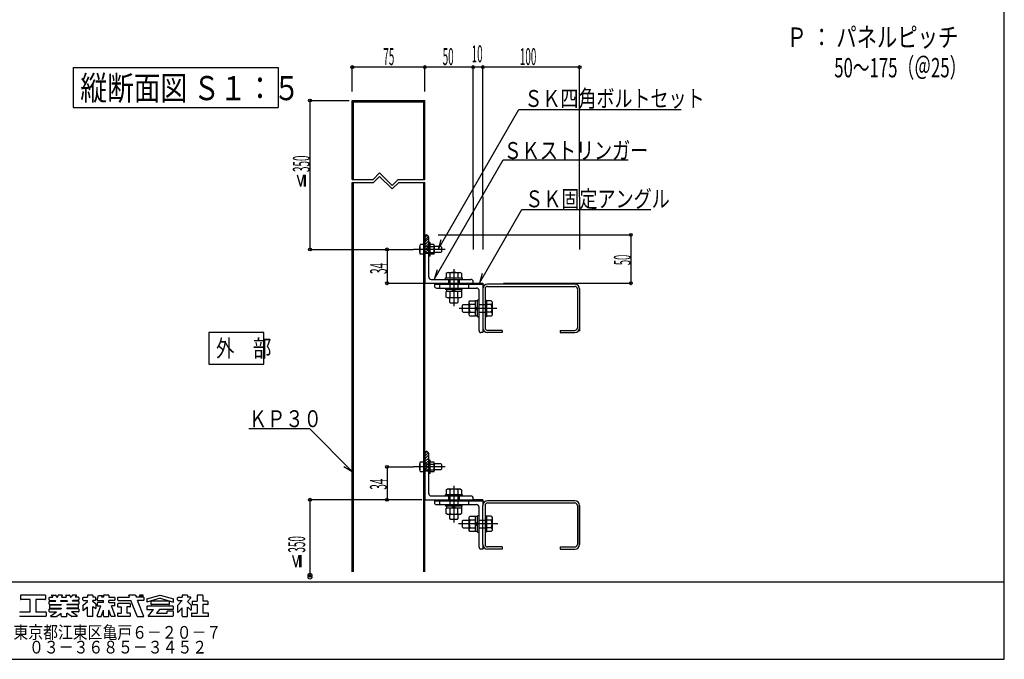
# Model space of a CAD drawing. Extents: x 15 to 408, y 13 to 284.
# Drawn here: x 201 to 405, y 13 to 146 of the extents above; entities that cross this region are included whole.
import ezdxf

# ---------------------------------------------------------------- set-up
doc = ezdxf.new("R2010")
doc.units = 0
doc.layers.get('0').update_dxf_attribs({"linetype": 'CONTINUOUS'})
doc.styles.get("Standard").update_dxf_attribs({"font": 'txt', "bigfont": 'bigfont'})

msp = doc.modelspace()

# ---------------------------------------------------------------- linework, layer by layer
at = {"linetype": 'Continuous'}
for p, q in [((404.6065, 13.4525), (404.6065, 283.5475)), ((212.0915, 135.8005), (254.4635, 135.8005)), ((212.0915, 135.8005), (212.0915, 127.5275)), ((254.4635, 135.8005), (254.4635, 127.5275)), ((284.7845, 135.9095), (269.7845, 135.9095)), ((269.7845, 130.8865), (269.7845, 135.9095)), ((294.7845, 135.9095), (284.7845, 135.9095)), ((284.7845, 130.8865), (284.7845, 135.9095)), ((296.7845, 135.9095), (294.7845, 135.9095)), ((294.7845, 109.0315), (294.7845, 135.9095)), ((316.7845, 135.9095), (296.7845, 135.9095)), ((296.7845, 109.0315), (296.7845, 135.9095)), ((316.7845, 109.0315), (316.7845, 135.9095)), ((261.0285, 129.0075), (261.0285, 98.2055)), ((261.0285, 129.0075), (269.1575, 129.0075)), ((269.7845, 112.6485), (269.7845, 129.0075)), ((269.7845, 129.0075), (284.7845, 129.0075)), ((269.7845, 128.7075), (284.7845, 128.7075)), ((270.0245, 112.6485), (270.0245, 128.7075)), ((284.5445, 112.6485), (284.5445, 128.7075)), ((284.7845, 112.6485), (284.7845, 129.0075)), ((212.0915, 127.5275), (254.4635, 127.5275)), ((287.5315, 98.2055), (304.2445, 127.1525)), ((304.2445, 127.1525), (337.7559, 127.1525)), ((286.7435, 92.0135), (301.0055, 116.7155)), ((301.0055, 116.7155), (326.821, 116.7155)), ((258.3745, 113.6555), (259.0465, 111.1925)), ((259.7065, 113.6555), (259.0465, 111.1925)), ((259.8675, 111.1925), (259.8675, 113.6555)), ((260.1325, 111.1925), (260.1325, 113.6555)), ((269.7845, 112.6485), (274.0735, 112.6485)), ((269.7845, 31.5375), (269.7845, 112.0485)), ((269.7845, 112.0485), (274.1815, 112.0485)), ((270.0245, 31.5375), (270.0245, 112.0485)), ((275.4355, 114.0105), (274.0735, 112.6485)), ((275.4355, 113.3035), (274.1815, 112.0485)), ((275.4355, 114.0105), (278.0325, 111.4135)), ((275.4355, 113.3035), (278.0325, 110.7065)), ((278.0325, 111.4135), (279.2685, 112.6485)), ((278.0325, 110.7065), (279.3755, 112.0485)), ((279.2685, 112.6485), (284.7845, 112.6485)), ((279.3755, 112.0485), (284.7845, 112.0485)), ((284.5445, 31.5375), (284.5445, 112.0485)), ((284.7845, 31.5375), (284.7845, 112.0485)), ((294.7845, 109.0315), (294.7845, 98.2055)), ((296.7845, 109.0315), (296.7845, 98.2055)), ((316.7845, 109.0315), (316.7845, 98.2055)), ((296.0755, 91.2455), (304.8635, 106.4665)), ((304.8635, 106.4665), (331.5245, 106.4665)), ((284.7845, 101.2135), (285.0845, 101.2135)), ((284.7845, 101.2135), (284.7845, 91.2135)), ((284.7845, 100.6715), (285.2845, 101.1715)), ((284.7845, 100.1055), (285.5565, 100.8775)), ((284.7845, 99.7315), (285.5845, 100.5315)), ((284.7845, 99.1665), (285.5845, 99.9665)), ((285.5845, 92.5135), (285.5845, 100.7135)), ((287.5235, 101.2135), (320.1675, 101.2135)), ((288.0985, 100.1875), (287.5315, 98.2055)), ((320.1675, 101.2135), (327.3765, 101.2135)), ((327.3765, 101.2135), (327.3765, 91.2135)), ((261.0285, 98.2055), (282.4325, 98.2055)), ((276.9745, 98.2055), (276.9745, 91.2135)), ((288.9755, 98.2055), (282.4325, 98.2055)), ((283.7445, 97.6055), (283.7445, 98.8055)), ((284.5445, 99.2015), (283.8445, 99.2015)), ((284.5445, 99.2015), (284.5445, 97.2015)), ((284.7845, 98.6005), (285.5845, 99.4005)), ((284.7845, 98.0345), (285.5845, 98.8345)), ((284.7845, 98.8005), (285.5845, 98.8005)), ((284.7845, 97.4695), (285.5845, 98.2695)), ((285.5755, 98.2055), (285.5925, 98.2055)), ((285.8845, 99.6055), (285.5845, 99.6055)), ((285.5845, 98.1945), (285.5845, 98.2165)), ((285.8845, 96.8055), (285.8845, 99.6055)), ((286.6355, 99.2055), (285.8845, 99.2055)), ((285.8845, 98.8005), (286.6355, 98.8005)), ((286.7355, 99.0005), (286.7355, 97.4055)), ((288.1445, 98.8055), (286.7355, 98.8055)), ((288.1445, 98.8055), (288.2445, 98.7055)), ((288.2445, 98.7055), (288.2445, 97.7055)), ((284.5445, 97.2015), (283.8445, 97.2015)), ((284.7845, 97.6005), (285.5845, 97.6005)), ((284.7845, 97.4055), (285.5845, 97.4055)), ((285.2865, 97.4055), (285.5845, 97.7035)), ((285.8845, 96.8055), (285.5845, 96.8055)), ((285.8845, 97.6005), (286.6355, 97.6005)), ((286.6355, 97.2055), (285.8845, 97.2055)), ((288.1445, 97.6055), (286.7355, 97.6055)), ((288.2445, 97.7055), (288.1445, 97.6055)), ((287.3105, 93.9955), (286.7435, 92.0135)), ((290.7845, 94.1515), (290.7845, 86.4725)), ((286.0845, 92.0135), (294.2845, 92.0135)), ((289.0735, 92.3355), (292.4955, 92.3355)), ((289.0735, 92.0135), (289.0735, 92.3355)), ((289.2065, 93.2985), (289.4555, 93.4425)), ((289.2065, 93.2985), (289.2065, 92.3155)), ((289.4555, 93.4425), (292.1125, 93.4425)), ((289.6845, 92.0135), (289.6845, 91.2135)), ((289.9795, 93.3015), (289.9795, 92.3155)), ((289.9795, 92.0135), (289.9795, 90.2135)), ((291.5895, 93.3015), (291.5895, 92.3155)), ((291.5895, 92.0135), (291.5895, 90.2135)), ((291.8845, 92.0135), (291.8845, 91.2135)), ((292.1125, 93.4425), (292.3625, 93.3015)), ((292.3625, 93.3015), (292.3625, 92.3155)), ((292.4955, 92.3355), (292.4955, 92.0135)), ((296.6425, 93.2275), (296.0755, 91.2455)), ((276.9745, 91.2135), (284.3395, 91.2135)), ((284.7845, 91.2135), (294.7845, 91.2135)), ((286.7845, 91.2135), (286.7845, 91.0135)), ((286.7845, 91.0135), (296.7845, 91.0135)), ((286.7845, 91.0135), (286.7845, 90.6135)), ((287.1555, 91.0135), (287.3555, 91.2135)), ((287.1845, 90.2135), (295.4845, 90.2135)), ((287.7845, 91.0135), (287.7845, 90.2135)), ((287.8625, 91.0135), (288.0625, 91.2135)), ((288.5695, 91.0135), (288.7695, 91.2135)), ((289.0735, 90.2135), (289.0735, 89.8915)), ((292.4955, 89.8915), (289.0735, 89.8915)), ((289.2345, 89.8915), (289.2345, 89.4885)), ((289.2775, 91.0135), (289.4775, 91.2135)), ((289.9845, 91.0135), (290.1845, 91.2135)), ((290.3815, 89.8915), (290.7845, 89.4885)), ((290.6915, 91.0135), (290.8915, 91.2135)), ((291.1865, 89.4885), (290.7845, 89.8915)), ((291.3985, 91.0135), (291.5985, 91.2135)), ((292.1055, 91.0135), (292.3055, 91.2135)), ((292.3345, 89.8915), (292.3345, 89.4885)), ((292.4955, 89.8915), (292.4955, 90.2135)), ((292.8125, 91.0135), (293.0125, 91.2135)), ((293.5195, 91.0135), (293.7195, 91.2135)), ((293.7845, 91.0135), (293.7845, 90.2135)), ((294.2265, 91.0135), (294.4265, 91.2135)), ((294.7845, 91.2135), (294.7845, 91.5135)), ((294.7845, 91.2135), (296.7845, 91.2135)), ((294.9335, 91.0135), (295.1335, 91.2135)), ((295.6415, 91.0135), (295.8415, 91.2135)), ((295.9845, 81.4135), (295.9845, 89.7135)), ((296.3485, 91.0135), (296.5485, 91.2135)), ((296.7845, 91.2135), (296.7845, 91.0135)), ((296.7845, 91.0135), (296.7845, 90.0535)), ((296.7845, 90.0535), (296.7845, 81.9735)), ((297.2445, 90.0535), (297.2445, 81.9735)), ((315.8245, 91.0135), (297.7445, 91.0135)), ((297.7445, 90.5535), (315.8245, 90.5535)), ((301.0525, 91.2135), (320.1675, 91.2135)), ((316.3245, 90.0535), (316.3245, 81.9735)), ((316.7845, 90.0935), (316.7845, 81.3135)), ((316.7845, 90.0535), (316.7845, 81.9735)), ((320.1675, 91.2135), (327.3765, 91.2135)), ((289.2065, 88.3415), (289.2065, 89.4885)), ((292.3625, 89.4885), (289.2065, 89.4885)), ((289.4555, 88.2005), (289.2065, 88.3415)), ((292.1125, 88.2005), (289.4555, 88.2005)), ((289.9795, 89.4885), (289.9795, 88.3415)), ((289.9795, 87.2445), (289.9795, 88.2005)), ((291.5895, 88.3415), (291.5895, 89.4885)), ((291.5895, 88.2005), (291.5895, 87.2445)), ((292.3625, 88.3445), (292.1125, 88.2005)), ((292.3625, 89.4885), (292.3625, 88.3445)), ((293.9715, 87.3425), (294.1125, 87.5915)), ((294.1125, 87.5915), (295.2595, 87.5915)), ((295.2595, 84.4355), (295.2595, 87.5915)), ((295.6625, 87.5635), (295.2595, 87.5635)), ((295.6625, 84.3025), (295.6625, 87.7245)), ((295.9845, 87.7245), (295.6625, 87.7245)), ((297.2445, 87.7245), (297.5665, 87.7245)), ((298.5295, 87.5915), (297.5465, 87.5915)), ((297.5665, 87.7245), (297.5665, 84.3025)), ((298.5295, 87.5915), (298.6735, 87.3425)), ((290.1095, 87.1135), (289.9795, 87.2445)), ((291.4585, 87.1135), (290.1095, 87.1135)), ((291.5895, 87.2445), (291.4585, 87.1135)), ((299.6755, 86.0135), (291.8975, 86.0135)), ((292.5665, 86.6875), (292.6975, 86.8185)), ((292.5665, 85.3385), (292.5665, 86.6875)), ((292.6975, 86.8185), (293.9715, 86.8185)), ((293.9715, 84.6845), (293.9715, 87.3425)), ((295.2595, 86.8185), (294.1125, 86.8185)), ((295.6625, 86.4165), (295.2595, 86.0135)), ((295.2595, 85.6105), (295.6625, 86.0135)), ((295.9845, 86.8185), (297.2445, 86.8185)), ((298.5325, 86.8185), (297.5465, 86.8185)), ((298.6735, 87.3425), (298.6735, 84.6845)), ((292.6975, 85.2085), (292.5665, 85.3385)), ((292.6975, 85.2085), (293.9715, 85.2085)), ((294.1155, 84.4355), (293.9715, 84.6845)), ((294.1125, 85.2085), (295.2595, 85.2085)), ((295.2595, 84.4355), (294.1155, 84.4355)), ((295.6625, 84.4635), (295.2595, 84.4635)), ((295.6625, 84.3025), (295.9845, 84.3025)), ((295.9845, 85.2085), (297.2445, 85.2085)), ((297.5665, 84.3025), (297.2445, 84.3025)), ((298.5325, 85.2085), (297.5465, 85.2085)), ((298.5325, 84.4355), (297.5465, 84.4355)), ((298.6735, 84.6845), (298.5325, 84.4355)), ((296.7845, 81.9735), (296.7845, 81.0135)), ((300.7845, 81.4735), (297.7445, 81.4735)), ((300.7845, 81.4735), (300.7845, 81.0135)), ((312.7845, 81.4735), (312.7845, 81.0135)), ((312.7845, 81.4735), (315.8245, 81.4735)), ((251.4985, 81.0135), (240.0875, 81.0135)), ((240.0875, 81.0135), (240.0875, 74.5135)), ((251.4985, 74.5135), (251.4985, 81.0135)), ((296.7845, 81.0135), (296.3845, 81.0135)), ((300.7845, 81.0135), (297.7445, 81.0135)), ((312.7845, 81.0135), (315.8245, 81.0135)), ((240.0875, 74.5135), (251.4985, 74.5135)), ((260.9705, 61.0855), (248.3607, 61.0855)), ((269.7845, 52.2705), (260.9705, 61.0855)), ((284.7845, 56.4405), (285.0845, 56.4405)), ((284.7845, 56.4405), (284.7845, 46.4405)), ((284.7845, 56.0365), (285.1785, 56.4315)), ((284.7845, 55.4705), (285.5125, 56.1985)), ((284.7845, 54.9055), (285.5845, 55.7055)), ((284.7845, 54.3395), (285.5845, 55.1395)), ((285.5845, 47.7405), (285.5845, 55.9405)), ((268.0165, 53.3315), (269.7845, 52.2705)), ((276.9745, 53.2405), (282.4325, 53.2405)), ((276.9745, 53.2405), (276.9745, 46.4405)), ((288.9755, 53.2405), (282.4325, 53.2405)), ((283.7445, 52.6405), (283.7445, 53.8405)), ((284.5445, 54.2365), (283.8445, 54.2365)), ((284.5445, 54.2365), (284.5445, 52.2365)), ((284.5445, 53.8405), (285.5845, 53.8405)), ((284.7845, 53.7735), (285.5845, 54.5735)), ((284.7845, 53.2085), (285.5845, 54.0085)), ((284.7845, 52.6425), (285.5845, 53.4425)), ((285.5755, 53.2405), (285.5925, 53.2405)), ((285.8845, 54.6405), (285.5845, 54.6405)), ((285.5845, 53.2295), (285.5845, 53.2515)), ((285.8845, 51.8405), (285.8845, 54.6405)), ((286.6355, 54.2405), (285.8845, 54.2405)), ((285.8845, 53.8355), (286.6355, 53.8355)), ((286.7355, 54.0355), (286.7355, 52.4405)), ((288.1445, 53.8405), (286.7355, 53.8405)), ((288.1445, 53.8405), (288.2445, 53.7405)), ((288.2445, 53.7405), (288.2445, 52.7405)), ((284.5445, 52.2365), (283.8445, 52.2365)), ((284.5445, 52.6405), (285.5845, 52.6405)), ((284.7845, 52.4405), (285.5845, 52.4405)), ((285.1475, 52.4405), (285.5845, 52.8765)), ((285.8845, 51.8405), (285.5845, 51.8405)), ((285.8845, 52.6355), (286.6355, 52.6355)), ((286.6355, 52.2405), (285.8845, 52.2405)), ((288.1445, 52.6405), (286.7355, 52.6405)), ((288.2445, 52.7405), (288.1445, 52.6405)), ((290.7845, 49.3395), (290.7845, 41.7295)), ((286.0845, 47.2405), (294.2845, 47.2405)), ((289.0735, 47.5625), (292.4955, 47.5625)), ((289.0735, 47.2405), (289.0735, 47.5625)), ((289.2065, 48.5255), (289.4555, 48.6695)), ((289.2065, 48.5255), (289.2065, 47.5425)), ((289.4555, 48.6695), (292.1125, 48.6695)), ((289.6845, 47.2405), (289.6845, 46.4405)), ((289.9795, 48.5285), (289.9795, 47.5425)), ((289.9795, 47.2405), (289.9795, 45.4405)), ((291.5895, 48.5285), (291.5895, 47.5425)), ((291.5895, 47.2405), (291.5895, 45.4405)), ((291.8845, 47.2405), (291.8985, 46.4405)), ((292.1125, 48.6695), (292.3625, 48.5285)), ((292.3625, 48.5285), (292.3625, 47.5425)), ((292.4955, 47.5625), (292.4955, 47.2405)), ((284.1565, 46.4405), (261.0285, 46.4405)), ((261.0285, 46.4405), (261.0285, 30.4505)), ((284.7845, 46.4405), (294.7845, 46.4405)), ((286.7845, 46.2755), (286.9485, 46.4405)), ((286.7845, 46.4405), (286.7845, 46.2405)), ((286.7845, 46.2405), (296.7845, 46.2405)), ((286.7845, 46.2405), (286.7845, 45.8405)), ((287.1845, 45.4405), (295.4845, 45.4405)), ((287.4555, 46.2405), (287.6555, 46.4405)), ((287.7845, 46.4405), (287.7845, 45.4405)), ((288.1625, 46.2405), (288.3625, 46.4405)), ((288.8695, 46.2405), (289.0695, 46.4405)), ((289.0735, 45.4405), (289.0735, 45.1175)), ((292.4955, 45.1175), (289.0735, 45.1175)), ((289.2345, 45.1175), (289.2345, 44.7155)), ((289.5775, 46.2405), (289.7775, 46.4405)), ((290.2845, 46.2405), (290.4845, 46.4405)), ((290.3815, 45.1175), (290.7845, 44.7155)), ((291.1865, 44.7155), (290.7845, 45.1175)), ((290.9915, 46.2405), (291.1915, 46.4405)), ((291.6985, 46.2405), (291.8985, 46.4405)), ((292.3345, 45.1175), (292.3345, 44.7155)), ((292.4055, 46.2405), (292.6055, 46.4405)), ((292.4955, 45.1175), (292.4955, 45.4405)), ((293.1125, 46.2405), (293.3125, 46.4405)), ((293.7845, 46.4405), (293.7845, 45.4405)), ((293.8195, 46.2405), (294.0195, 46.4405)), ((294.5265, 46.2405), (294.7265, 46.4405)), ((294.7845, 46.4405), (294.7845, 46.7405)), ((296.7845, 46.4405), (294.7845, 46.4405)), ((295.2335, 46.2405), (295.4335, 46.4405)), ((295.9415, 46.2405), (296.1415, 46.4405)), ((295.9845, 36.6405), (295.9845, 44.9405)), ((296.6485, 46.2405), (296.7845, 46.3765)), ((296.7845, 46.4405), (296.7845, 46.2405)), ((296.7845, 46.2405), (296.7845, 45.3455)), ((296.7845, 37.2005), (296.7845, 45.2805)), ((297.2445, 45.2805), (297.2445, 37.2005)), ((315.8245, 46.2405), (297.7445, 46.2405)), ((297.7445, 45.7805), (315.8245, 45.7805)), ((316.3245, 45.2805), (316.3245, 37.2005)), ((316.7845, 45.2805), (316.7845, 37.2005)), ((316.7845, 37.2005), (316.7845, 45.2805)), ((289.2065, 43.5685), (289.2065, 44.7155)), ((292.3625, 44.7155), (289.2065, 44.7155)), ((289.4555, 43.4265), (289.2065, 43.5685)), ((292.1125, 43.4265), (289.4555, 43.4265)), ((289.9795, 44.7155), (289.9795, 43.5685)), ((289.9795, 42.4705), (289.9795, 43.4265)), ((291.5895, 43.5685), (291.5895, 44.7155)), ((291.5895, 43.4265), (291.5895, 42.4705)), ((292.3625, 43.5715), (292.1125, 43.4265)), ((292.3625, 44.7155), (292.3625, 43.5715)), ((293.9715, 42.7685), (294.1125, 43.0185)), ((293.9715, 40.1115), (293.9715, 42.7685)), ((294.1125, 43.0185), (295.2595, 43.0185)), ((295.2595, 39.8615), (295.2595, 43.0185)), ((295.6625, 42.9905), (295.2595, 42.9905)), ((295.6625, 39.7285), (295.6625, 43.1515)), ((295.9845, 43.1515), (295.6625, 43.1515)), ((297.2445, 43.1515), (297.5665, 43.1515)), ((298.5295, 43.0185), (297.5465, 43.0185)), ((297.5665, 43.1515), (297.5665, 39.7285)), ((298.5295, 43.0185), (298.6735, 42.7685)), ((298.6735, 42.7685), (298.6735, 40.1115)), ((290.1095, 42.3395), (289.9795, 42.4705)), ((291.4585, 42.3395), (290.1095, 42.3395)), ((291.5895, 42.4705), (291.4585, 42.3395)), ((299.8775, 41.4405), (291.7495, 41.4405)), ((292.5665, 42.1145), (292.6975, 42.2455)), ((292.5665, 40.7655), (292.5665, 42.1145)), ((292.6975, 40.6345), (292.5665, 40.7655)), ((292.6975, 42.2455), (293.9715, 42.2455)), ((295.2595, 42.2455), (294.1125, 42.2455)), ((295.6625, 41.8425), (295.2595, 41.4405)), ((295.2595, 41.0375), (295.6625, 41.4405)), ((295.9845, 42.2455), (297.2445, 42.2455)), ((298.5325, 42.2455), (297.5465, 42.2455)), ((292.6975, 40.6345), (293.9715, 40.6345)), ((294.1155, 39.8615), (293.9715, 40.1115)), ((294.1125, 40.6345), (295.2595, 40.6345)), ((295.2595, 39.8615), (294.1155, 39.8615)), ((295.6625, 39.8895), (295.2595, 39.8895)), ((295.6625, 39.7285), (295.9845, 39.7285)), ((295.9845, 40.6345), (297.2445, 40.6345)), ((297.5665, 39.7285), (297.2445, 39.7285)), ((298.5325, 40.6345), (297.5465, 40.6345)), ((298.5325, 39.8615), (297.5465, 39.8615)), ((298.6735, 40.1115), (298.5325, 39.8615)), ((296.7845, 37.2005), (296.7845, 36.2405)), ((300.7845, 36.7005), (297.7445, 36.7005)), ((300.7845, 36.7005), (300.7845, 36.2405)), ((312.7845, 36.7005), (312.7845, 36.2405)), ((312.7845, 36.7005), (315.8245, 36.7005)), ((257.4195, 34.9585), (258.0915, 32.4955)), ((258.7515, 34.9585), (258.0915, 32.4955)), ((258.9125, 32.4955), (258.9125, 34.9585)), ((259.1775, 32.4955), (259.1775, 34.9585)), ((296.7845, 36.2405), (296.3845, 36.2405)), ((300.7845, 36.2405), (297.7445, 36.2405)), ((312.7845, 36.2405), (315.8245, 36.2405)), ((404.6065, 29.3815), (15.3935, 29.3815)), ((201.1465, 26.6325), (201.1465, 25.9115)), ((206.2375, 26.7365), (201.2505, 26.7365)), ((206.3415, 26.6325), (206.3415, 25.9115)), ((207.6115, 26.6265), (207.8615, 26.2885)), ((207.6665, 26.7365), (208.3285, 26.7365)), ((208.4115, 26.6945), (208.7125, 26.2885)), ((208.9245, 26.6595), (208.8245, 26.2885)), ((209.7055, 26.7365), (209.0245, 26.7365)), ((209.7725, 26.6495), (209.6755, 26.2885)), ((210.5545, 26.6495), (210.6515, 26.2885)), ((210.6215, 26.7365), (211.3025, 26.7365)), ((211.4035, 26.6595), (211.5025, 26.2885)), ((211.9155, 26.6945), (211.6145, 26.2885)), ((212.6605, 26.7365), (211.9995, 26.7365)), ((212.7165, 26.6265), (212.4665, 26.2885)), ((215.0215, 26.6325), (215.0215, 26.2885)), ((216.0545, 26.7365), (215.1255, 26.7365)), ((216.1585, 26.6325), (216.1585, 26.2885)), ((217.0045, 25.7555), (217.2885, 26.6755)), ((217.2885, 26.6755), (218.1295, 26.6755)), ((218.0095, 26.2885), (218.1295, 26.6755)), ((218.3085, 26.6325), (218.3085, 26.2885)), ((219.3425, 26.7365), (218.4125, 26.7365)), ((219.4465, 26.6325), (219.4465, 26.2885)), ((223.7275, 26.2885), (223.5465, 26.7465)), ((224.8835, 26.7365), (223.5495, 26.7365)), ((224.9815, 26.6685), (225.1315, 26.2885)), ((226.5315, 26.7365), (225.7725, 26.7365)), ((225.7725, 26.7365), (225.7725, 26.5045)), ((225.7725, 26.5045), (226.5315, 26.5045)), ((226.5315, 26.5045), (226.5315, 26.7365)), ((227.2895, 25.9485), (230.0505, 26.7365)), ((230.0505, 26.7365), (232.8125, 25.9485)), ((234.5915, 26.6325), (234.5915, 26.2885)), ((235.6245, 26.7365), (234.6955, 26.7365)), ((235.7285, 26.6325), (235.7285, 26.2885)), ((237.7085, 26.6325), (237.7085, 25.4415)), ((238.8045, 26.7365), (237.8125, 26.7365)), ((238.9085, 26.6325), (238.9085, 25.4415)), ((203.1445, 25.8075), (201.2505, 25.8075)), ((203.1445, 23.2535), (203.1445, 25.8075)), ((206.2375, 25.8075), (204.3445, 25.8075)), ((204.3445, 25.8075), (204.3445, 23.2535)), ((207.0865, 25.7245), (207.0865, 26.1845)), ((207.0865, 24.8975), (207.0865, 25.3575)), ((207.1895, 26.2885), (207.8615, 26.2885)), ((207.1895, 25.6205), (208.3565, 25.6205)), ((207.1895, 25.4605), (208.4755, 25.4605)), ((207.1895, 24.7935), (209.5635, 24.7935)), ((207.2465, 24.1275), (207.2465, 24.6075)), ((207.3495, 24.7115), (209.5635, 24.7115)), ((208.3565, 25.6205), (208.4755, 25.4605)), ((208.7125, 26.2885), (208.8245, 26.2885)), ((209.4965, 25.6205), (209.4545, 25.4605)), ((209.4545, 25.4605), (210.8735, 25.4605)), ((209.4965, 25.6205), (210.8305, 25.6205)), ((209.5635, 24.7935), (209.5635, 24.7115)), ((209.6755, 26.2885), (210.6515, 26.2885)), ((213.1375, 24.7935), (210.7635, 24.7935)), ((210.7635, 24.7935), (210.7635, 24.7115)), ((212.9775, 24.7115), (210.7635, 24.7115)), ((210.8305, 25.6205), (210.8735, 25.4605)), ((211.5025, 26.2885), (211.6145, 26.2885)), ((211.9705, 25.6205), (211.8525, 25.4605)), ((213.1375, 25.4605), (211.8525, 25.4605)), ((213.1375, 25.6205), (211.9705, 25.6205)), ((213.1375, 26.2885), (212.4665, 26.2885)), ((213.0815, 24.6075), (213.0815, 24.1275)), ((213.2415, 26.1845), (213.2415, 25.7245)), ((213.2415, 25.3575), (213.2415, 24.8975)), ((214.0745, 25.7245), (214.0745, 26.1845)), ((214.0745, 24.5735), (214.0745, 23.5165)), ((214.1135, 24.6555), (215.0215, 25.3745)), ((214.1785, 26.2885), (215.0215, 26.2885)), ((214.1785, 25.6205), (215.0215, 25.6205)), ((215.0215, 25.3745), (215.0215, 25.6205)), ((216.6175, 26.2885), (216.1585, 26.2885)), ((216.6175, 25.6205), (216.1585, 25.6205)), ((216.1585, 25.3745), (216.1585, 25.6205)), ((216.6825, 24.9575), (216.1585, 25.3745)), ((216.7215, 25.7245), (216.7215, 26.1845)), ((216.7215, 24.8765), (216.7215, 23.9465)), ((217.0085, 22.4175), (217.7565, 24.5145)), ((217.0575, 25.0785), (217.0575, 24.5145)), ((217.0575, 24.5145), (217.7835, 24.5145)), ((217.1035, 25.6205), (218.3085, 25.6205)), ((218.3085, 25.1825), (217.1615, 25.1825)), ((218.3085, 26.2885), (218.0095, 26.2885)), ((218.3085, 25.1865), (218.3085, 25.6205)), ((219.4465, 26.2885), (220.5935, 26.2885)), ((220.5935, 25.6205), (219.4465, 25.6205)), ((219.4465, 25.1865), (219.4465, 25.6205)), ((219.4465, 25.1825), (220.5935, 25.1825)), ((220.5935, 24.5145), (219.9715, 24.5145)), ((220.7465, 22.4175), (219.9975, 24.5145)), ((220.6975, 26.1845), (220.6975, 25.7245)), ((220.6975, 24.6185), (220.6975, 25.0785)), ((221.2435, 26.1845), (221.2435, 25.7245)), ((221.2435, 24.8605), (221.2435, 24.4005)), ((221.3475, 26.2885), (223.7275, 26.2885)), ((221.3475, 25.6205), (223.9925, 25.6205)), ((223.7865, 24.9645), (221.3475, 24.9645)), ((223.8905, 24.4005), (223.8905, 24.8605)), ((225.2775, 22.3775), (223.9925, 25.6205)), ((226.6105, 26.2885), (225.1315, 26.2885)), ((226.6105, 25.6205), (225.3985, 25.6205)), ((226.7085, 22.3095), (225.3985, 25.6205)), ((226.7145, 25.7245), (226.7145, 26.1845)), ((230.0505, 26.0685), (227.2895, 25.2805)), ((227.2895, 25.9485), (227.2895, 25.2805)), ((228.1435, 25.3375), (228.1435, 24.8775)), ((231.8545, 25.4415), (228.2475, 25.4415)), ((231.8545, 24.7745), (228.2475, 24.7745)), ((230.0505, 26.0685), (232.8125, 25.2805)), ((231.9585, 24.8775), (231.9585, 25.3375)), ((232.8125, 25.2805), (232.8125, 25.9485)), ((233.6445, 25.7245), (233.6445, 26.1845)), ((233.6445, 24.5065), (233.6445, 23.2165)), ((233.6615, 24.5515), (234.5915, 25.6205)), ((233.7485, 26.2885), (234.5915, 26.2885)), ((233.7485, 25.6205), (234.5915, 25.6205)), ((236.3775, 26.1745), (235.7035, 25.3995)), ((236.4655, 24.6395), (235.7035, 25.3995)), ((236.3255, 26.2885), (235.7285, 26.2885)), ((236.4855, 24.5905), (236.4855, 23.6775)), ((236.6575, 25.3375), (236.6575, 24.8775)), ((236.7615, 25.4415), (237.7085, 25.4415)), ((236.7615, 24.7745), (237.7085, 24.7745)), ((237.7085, 24.7745), (237.7085, 22.9925)), ((239.8545, 25.4415), (238.9085, 25.4415)), ((239.8545, 24.7745), (238.9085, 24.7745)), ((238.9085, 24.7745), (238.9085, 22.9925)), ((239.9585, 24.8775), (239.9585, 25.3375)), ((201.1125, 23.2535), (203.1445, 23.2535)), ((204.3445, 23.2535), (206.3755, 23.2535)), ((206.4795, 23.1505), (206.4795, 22.4295)), ((207.0865, 23.3575), (207.0865, 23.8175)), ((207.1895, 23.9215), (209.5635, 23.9215)), ((207.1895, 23.2535), (208.5875, 23.2535)), ((207.3495, 24.0235), (209.5635, 24.0235)), ((207.4285, 22.4515), (208.5875, 23.2535)), ((208.6725, 22.3455), (209.5635, 22.9925)), ((209.5635, 24.0235), (209.5635, 23.9215)), ((209.5635, 22.4295), (209.5635, 22.9925)), ((212.9775, 24.0235), (210.7635, 24.0235)), ((210.7635, 24.0235), (210.7635, 23.9215)), ((213.1375, 23.9215), (210.7635, 23.9215)), ((211.6545, 22.3455), (210.7635, 22.9925)), ((210.7635, 22.4295), (210.7635, 22.9925)), ((212.8985, 22.4515), (211.7395, 23.2535)), ((213.1375, 23.2535), (211.7395, 23.2535)), ((213.2415, 23.8175), (213.2415, 23.3575)), ((214.0825, 23.5235), (215.0295, 24.2735)), ((215.0215, 22.4295), (215.0215, 24.2655)), ((216.1585, 22.4295), (216.1585, 24.3945)), ((216.1585, 24.3945), (216.7215, 23.9465)), ((217.8485, 22.3255), (218.3085, 23.6135)), ((218.3085, 22.4295), (218.3085, 23.6135)), ((219.4465, 22.4295), (219.4465, 23.6135)), ((219.9065, 22.3255), (219.4465, 23.6135)), ((221.2435, 22.8895), (221.2435, 22.4295)), ((221.3475, 24.2965), (221.9665, 24.2965)), ((221.3475, 22.9935), (221.9665, 22.9935)), ((221.9665, 24.2965), (221.9665, 22.9925)), ((223.7865, 24.2965), (223.1665, 24.2965)), ((223.1665, 24.2965), (223.1665, 22.9925)), ((223.7865, 22.9935), (223.1665, 22.9935)), ((223.8905, 22.4295), (223.8905, 22.8895)), ((227.2895, 24.3065), (227.2895, 23.8465)), ((232.7085, 24.4105), (227.3935, 24.4105)), ((227.3935, 23.7425), (228.6965, 23.7425)), ((227.6105, 22.4385), (228.6965, 23.7425)), ((229.8965, 23.7425), (229.2715, 22.9925)), ((229.2715, 22.9925), (231.4725, 22.9925)), ((232.7085, 23.7425), (229.8965, 23.7425)), ((232.6245, 23.4255), (231.4725, 23.4255)), ((231.4725, 22.9925), (231.4725, 23.4245)), ((232.7275, 23.3215), (232.7275, 22.4295)), ((232.8125, 23.8465), (232.8125, 24.3065)), ((233.7655, 23.1705), (234.5915, 24.1205)), ((234.5915, 22.4295), (234.5915, 24.1205)), ((235.7285, 22.4295), (235.7285, 24.2605)), ((236.3675, 23.6285), (235.7575, 24.2315)), ((236.5335, 22.8895), (236.5335, 22.4295)), ((236.6375, 22.9935), (237.7085, 22.9935)), ((239.9795, 22.9935), (238.9085, 22.9935)), ((240.0835, 22.4295), (240.0835, 22.8895)), ((206.3755, 22.3255), (201.1125, 22.3255)), ((207.4675, 22.3255), (208.6115, 22.3255)), ((209.6675, 22.3255), (210.6595, 22.3255)), ((212.8595, 22.3255), (211.7155, 22.3255)), ((216.0545, 22.3255), (215.1255, 22.3255)), ((217.0735, 22.3255), (217.8485, 22.3255)), ((218.4125, 22.3255), (219.3425, 22.3255)), ((220.6815, 22.3255), (219.9065, 22.3255)), ((223.7865, 22.3255), (221.3475, 22.3255)), ((225.3745, 22.3095), (226.7015, 22.3095)), ((232.6245, 22.3255), (227.6635, 22.3255)), ((234.6955, 22.3255), (235.6245, 22.3255)), ((239.9795, 22.3255), (236.6375, 22.3255)), ((15.3935, 13.4525), (404.6065, 13.4525))]:
    msp.add_line(p, q, dxfattribs=at)
for centre, radius in [((269.7845, 135.9095), 0.3), ((284.7845, 135.9095), 0.3), ((284.7845, 135.9095), 0.3), ((294.7845, 135.9095), 0.3), ((296.7845, 135.9095), 0.3), ((316.7845, 135.9095), 0.3), ((261.0285, 129.0075), 0.3), ((327.3765, 101.2135), 0.3), ((261.0285, 98.2055), 0.3), ((276.9745, 98.2055), 0.3), ((276.9745, 91.2135), 0.3), ((327.3765, 91.2135), 0.3), ((276.9745, 53.2405), 0.3), ((261.0285, 46.4405), 0.3), ((276.9745, 46.4405), 0.3), ((261.0285, 30.8505), 0.4), ((261.0285, 30.4505), 0.4)]:
    msp.add_circle(centre, radius, dxfattribs=at)
for centre, radius, start, end in [((285.0845, 100.7135), 0.5, 0, 90), ((284.9945, 97.7055), 1.254, 156.501, 203.499), ((284.9845, 98.7035), 1.2438, 156.384, 203.616), ((286.4815, 99.0025), 0.2549, -52.576, 52.576), ((284.8865, 98.2005), 1.8499, -18.926, 18.926), ((286.4905, 97.4025), 0.2451, -53.71, 53.71), ((286.0845, 92.5135), 0.5, 180, 270), ((289.5775, 92.8525), 0.6029, 48.188, 78.373), ((290.7845, 91.0755), 2.3674, 70.115, 109.885), ((291.9915, 92.8525), 0.6029, 101.627, 131.812), ((294.2845, 91.5135), 0.5, 0, 90), ((287.1845, 90.6135), 0.4, 180, 270), ((295.4845, 89.7135), 0.5, 0, 90), ((297.7445, 90.0535), 0.96, 90, 180), ((297.7445, 90.0535), 0.5, 90, 180), ((315.8245, 90.0535), 0.96, 0, 90), ((315.8245, 90.0535), 0.5, 0, 90), ((289.5775, 88.7905), 0.6029, -78.373, -48.188), ((290.7845, 90.5675), 2.3674, -109.885, -70.115), ((291.9915, 88.7905), 0.6029, -131.812, -101.627), ((294.5615, 87.2205), 0.6029, -168.373, -138.188), ((296.3385, 86.0135), 2.3674, 160.115, 199.885), ((298.0835, 87.2205), 0.6029, -41.812, -11.627), ((296.3065, 86.0135), 2.3674, -19.885, 19.885), ((294.5615, 84.8065), 0.6029, 138.188, 168.373), ((298.0835, 84.8065), 0.6029, 11.627, 41.812), ((297.7445, 81.9735), 0.96, 180, 270), ((297.7445, 81.9735), 0.5, 180, 270), ((315.8245, 81.9735), 0.5, -90, 0), ((315.8245, 81.9735), 0.96, -90, 0), ((296.3845, 81.4135), 0.4, 180, 270), ((285.0845, 55.9405), 0.5, 0, 90), ((284.9945, 52.7405), 1.254, 156.501, 203.499), ((284.9845, 53.7385), 1.2438, 156.384, 203.616), ((286.4815, 54.0375), 0.2549, -52.576, 52.576), ((284.8865, 53.2355), 1.8499, -18.926, 18.926), ((286.4905, 52.4375), 0.2451, -53.71, 53.71), ((286.0845, 47.7405), 0.5, 180, 270), ((289.5775, 48.0785), 0.6029, 48.188, 78.373), ((290.7845, 46.3015), 2.3674, 70.115, 109.885), ((291.9915, 48.0785), 0.6029, 101.627, 131.812), ((294.2845, 46.7405), 0.5, 0, 90), ((287.1845, 45.8405), 0.4, 180, 270), ((295.4845, 44.9405), 0.5, 0, 90), ((297.7445, 45.2805), 0.96, 90, 180), ((297.7445, 45.2805), 0.5, 90, 180), ((315.8245, 45.2805), 0.96, 0, 90), ((315.8245, 45.2805), 0.5, 0, 90), ((289.5775, 44.0175), 0.6029, -78.373, -48.188), ((290.7845, 45.7945), 2.3674, -109.885, -70.115), ((291.9915, 44.0175), 0.6029, -131.812, -101.627), ((294.5615, 42.6475), 0.6029, -168.373, -138.188), ((296.3385, 41.4405), 2.3674, 160.115, 199.885), ((298.0835, 42.6475), 0.6029, -41.812, -11.627), ((296.3065, 41.4405), 2.3674, -19.885, 19.885), ((294.5615, 40.2325), 0.6029, 138.188, 168.373), ((298.0835, 40.2325), 0.6029, 11.627, 41.812), ((297.7445, 37.2005), 0.96, 180, 270), ((297.7445, 37.2005), 0.5, 180, 270), ((315.8245, 37.2005), 0.5, -90, 0), ((315.8245, 37.2005), 0.96, -90, 0), ((296.3845, 36.6405), 0.4, 180, 270), ((201.2505, 26.6325), 0.1039, 90, 180), ((206.2375, 26.6325), 0.1039, 0, 90), ((207.6665, 26.6675), 0.0693, 90, 216.558), ((208.3285, 26.6325), 0.1039, 36.558, 90), ((209.0245, 26.6325), 0.1039, 90, 164.999), ((209.7055, 26.6675), 0.0693, -15.001, 90), ((210.6215, 26.6675), 0.0693, 90, 195.001), ((211.3025, 26.6325), 0.1039, 15.001, 90), ((211.9995, 26.6325), 0.1039, 90, 143.442), ((212.6605, 26.6675), 0.0693, -36.558, 90), ((215.1255, 26.6325), 0.1039, 90, 180), ((216.0545, 26.6325), 0.1039, 0, 90), ((218.4125, 26.6325), 0.1039, 90, 180), ((219.3425, 26.6325), 0.1039, 0, 90), ((224.8835, 26.6325), 0.1039, 19.963, 90), ((234.6955, 26.6325), 0.1039, 90, 180), ((235.6245, 26.6325), 0.1039, 0, 90), ((237.8125, 26.6325), 0.1039, 90, 180), ((238.8045, 26.6325), 0.1039, 0, 90), ((201.2505, 25.9115), 0.1039, 180, 270), ((206.2375, 25.9115), 0.1039, -90, 0), ((207.1895, 26.1845), 0.1039, 90, 180), ((207.1895, 25.7245), 0.1039, 180, 270), ((207.1895, 25.3575), 0.1039, 90, 180), ((207.1895, 24.8975), 0.1039, 180, 270), ((207.3495, 24.6075), 0.1039, 90, 180), ((212.9775, 24.6075), 0.1039, 0, 90), ((213.1375, 26.1845), 0.1039, 0, 90), ((213.1375, 25.7245), 0.1039, -90, 0), ((213.1375, 25.3575), 0.1039, 0, 90), ((213.1375, 24.8975), 0.1039, -90, 0), ((214.1785, 26.1845), 0.1039, 90, 180), ((214.1785, 25.7245), 0.1039, 180, 270), ((214.1785, 24.5735), 0.1039, 128.395, 180), ((216.6175, 26.1845), 0.1039, 0, 90), ((216.6175, 25.7245), 0.1039, -90, 0), ((216.6175, 24.8765), 0.1039, 0, 51.478), ((217.1035, 25.7245), 0.1039, 162.819, 270), ((217.1615, 25.0785), 0.1039, 90, 180), ((220.5935, 26.1845), 0.1039, 0, 90), ((220.5935, 25.7245), 0.1039, -90, 0), ((220.5935, 25.0785), 0.1039, 0, 90), ((220.5935, 24.6185), 0.1039, -90, 0), ((221.3475, 26.1845), 0.1039, 90, 180), ((221.3475, 25.7245), 0.1039, 180, 270), ((221.3475, 24.8605), 0.1039, 90, 180), ((223.7865, 24.8605), 0.1039, 0, 90), ((226.6105, 26.1845), 0.1039, 0, 90), ((226.6105, 25.7245), 0.1039, -90, 0), ((228.2475, 25.3375), 0.1039, 90, 180), ((228.2475, 24.8775), 0.1039, 180, 270), ((231.8545, 25.3375), 0.1039, 0, 90), ((231.8545, 24.8775), 0.1039, -90, 0), ((233.7135, 24.5065), 0.0693, 138.985, 180), ((233.7485, 26.1845), 0.1039, 90, 180), ((233.7485, 25.7245), 0.1039, 180, 270), ((236.3255, 26.2195), 0.0693, -41.015, 90), ((236.4165, 24.5905), 0.0693, 0, 45.066), ((236.7615, 25.3375), 0.1039, 90, 180), ((236.7615, 24.8775), 0.1039, 180, 270), ((239.8545, 25.3375), 0.1039, 0, 90), ((239.8545, 24.8775), 0.1039, -90, 0), ((201.1125, 23.1505), 0.1039, 90, 180), ((201.1125, 22.4295), 0.1039, 180, 270), ((206.3755, 23.1505), 0.1039, 0, 90), ((206.3755, 22.4295), 0.1039, -90, 0), ((207.1895, 23.8175), 0.1039, 90, 180), ((207.1895, 23.3575), 0.1039, 180, 270), ((207.3495, 24.1275), 0.1039, 180, 270), ((207.4675, 22.3945), 0.0693, 124.688, 270), ((209.6675, 22.4295), 0.1039, 180, 270), ((210.6595, 22.4295), 0.1039, -90, 0), ((212.8595, 22.3945), 0.0693, -90, 55.312), ((212.9775, 24.1275), 0.1039, -90, 0), ((213.1375, 23.8175), 0.1039, 0, 90), ((213.1375, 23.3575), 0.1039, -90, 0), ((215.1255, 22.4295), 0.1039, 180, 270), ((216.0545, 22.4295), 0.1039, -90, 0), ((217.0735, 22.3945), 0.0693, 160.345, 270), ((218.4125, 22.4295), 0.1039, 180, 270), ((219.3425, 22.4295), 0.1039, -90, 0), ((220.6815, 22.3945), 0.0693, -90, 19.655), ((221.3475, 24.4005), 0.1039, 180, 270), ((221.3475, 22.8895), 0.1039, 90, 180), ((221.3475, 22.4295), 0.1039, 180, 270), ((223.7865, 24.4005), 0.1039, -90, 0), ((223.7865, 22.8895), 0.1039, 0, 90), ((223.7865, 22.4295), 0.1039, -90, 0), ((227.3935, 24.3065), 0.1039, 90, 180), ((227.3935, 23.8465), 0.1039, 180, 270), ((227.6635, 22.3945), 0.0693, 140.194, 270), ((232.6245, 23.3215), 0.1039, 0, 90), ((232.6245, 22.4295), 0.1039, -90, 0), ((232.7085, 24.3065), 0.1039, 0, 90), ((232.7085, 23.8465), 0.1039, -90, 0), ((233.7135, 23.2165), 0.0693, 180, 318.985), ((234.6955, 22.4295), 0.1039, 180, 270), ((235.6245, 22.4295), 0.1039, -90, 0), ((236.4165, 23.6775), 0.0693, -134.665, 0), ((236.6375, 22.8895), 0.1039, 90, 180), ((236.6375, 22.4295), 0.1039, 180, 270), ((239.9795, 22.8895), 0.1039, 0, 90), ((239.9795, 22.4295), 0.1039, -90, 0), ((208.6115, 22.4295), 0.1039, -90, -54.015), ((211.7155, 22.4295), 0.1039, -125.985, -90), ((225.3745, 22.4135), 0.1039, -160.037, -90)]:
    msp.add_arc(centre, radius, start, end, dxfattribs=at)

# ---------------------------------------------------------------- texts
for s, height, width, p in [('Ｐ ： パネルピッチ', 4, 0.77, (359.5895, 140.0965)), ('75', 3.5, 0.428571, (276.2005, 136.3265)), ('50', 3.5, 0.428571, (288.4715, 136.3265)), ('10', 3.5, 0.428571, (294.4615, 136.9095)), ('100', 3.5, 0.428571, (304.4345, 136.3265)), ('50～175（＠25）', 4, 0.635, (369.4415, 133.7875)), ('縦断面図 Ｓ１：５', 5, 0.81, (213.5395, 129.0685)), ('ＳＫ四角ボルトセット', 3.5, 0.78, (305.3745, 127.6745)), ('ＳＫストリンガー', 3.5, 0.782857, (301.0875, 116.9095)), ('ＳＫ固定アングル', 3.5, 0.782857, (305.5275, 106.9125)), ('外\u3000部', 3.5, 0.8, (241.5875, 76.0135)), ('ＫＰ３０', 3.5, 0.791429, (248.3786, 61.4498)), ('東京都江東区亀戸６－２０－７', 2.63, 0.855513, (199.7115, 17.7085)), ('\u3000\u3000\u3000\u3000０３－３６８５－３４５２', 2.63, 0.855513, (190.6565, 14.6495))]:
    msp.add_text(s, height=height, dxfattribs=dict(at, width=width)).set_placement(p)
for s, width, p in [('350', 0.428571, (261.0025, 114.2165)), ('50', 0.405714, (327.3765, 94.9565)), ('34', 0.428571, (276.9745, 93.1295)), ('34', 0.428571, (276.9355, 48.5305)), ('350', 0.428571, (260.0465, 35.5195))]:
    msp.add_text(s, height=3.5, rotation=90, dxfattribs=dict(at, width=width)).set_placement(p)

doc.saveas('drawing.dxf')
